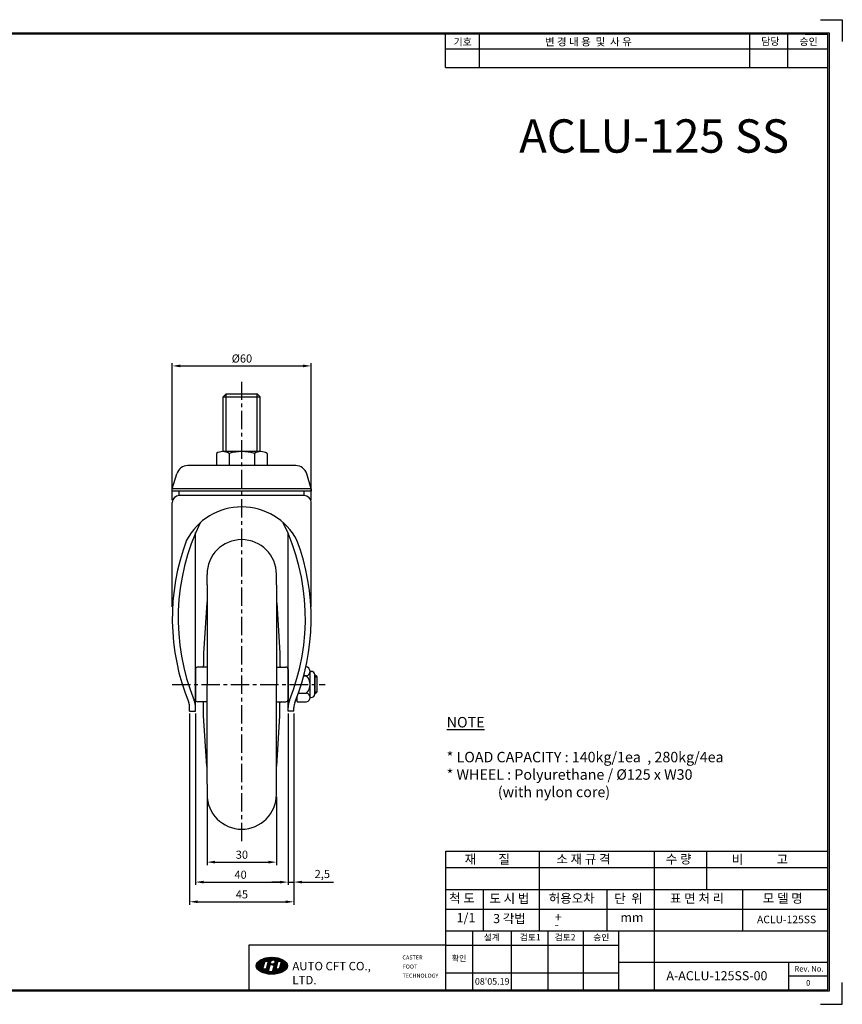
# Model space of a CAD drawing. Units: millimetres. Extents: x 5821 to 7061, y 2106 to 3007.
# Drawn here: x 6706 to 7061, y 2582 to 3007 of the extents above; entities that cross this region are included whole.
import ezdxf

# ---------------------------------------------------------------- set-up
doc = ezdxf.new("R2010")
doc.units = ezdxf.units.MM
doc.header["$LTSCALE"] = 0.25
doc.linetypes.add('CENTER', pattern=[50.8, 31.75, -6.35, 6.35, -6.35])
for name, color, linetype in [('CENTER', 4, 'CENTER'), ('DIM', 3, 'Continuous'), ('LINE', 7, 'Continuous'), ('TITLE', 7, 'Continuous')]:
    doc.layers.add(name, color=color, linetype=linetype)
doc.styles.add('STYLE1', font='txt.shx', dxfattribs={"height": 7})
doc.dimstyles.new('ISO-25', dxfattribs={"dimscale": 0, "dimtxt": 3.5, "dimasz": 3.5, "dimexe": 1.25, "dimexo": 1, "dimgap": 1, "dimtad": 1, "dimdec": 4, "dimtxsty": 'Standard', "dimcen": 2.5, "dimadec": 4, "dimazin": 0, "dimtfac": 1, "dimtdec": 4, "dimtmove": 0, "dimatfit": 1, "dimfxl": 0, "dimarcsym": 0})

# ---------------------------------------------------------------- blocks, each defined once
blk = doc.blocks.new('*D68')
at = {"layer": 'Defpoints', "color": 0, "linetype": 'ByBlock', "ltscale": 0.25}
for p in [(6831.93, 2857.56), (6771.93, 2798.55), (6831.93, 2798.55)]:
    blk.add_point(p, dxfattribs=at)
at = {"layer": 'DIM', "color": 0, "linetype": 'ByBlock', "lineweight": -2, "ltscale": 0.25}
for p, q in [((6771.93, 2799.55), (6771.93, 2858.81)), ((6775.43, 2857.56), (6828.43, 2857.56)), ((6831.93, 2799.55), (6831.93, 2858.81))]:
    blk.add_line(p, q, dxfattribs=at)
at = {"layer": 'DIM', "color": 0, "linetype": 'ByBlock', "ltscale": 0.25}
for points in [[(6775.43, 2858.15), (6775.43, 2856.98), (6771.93, 2857.56)], [(6828.43, 2858.15), (6828.43, 2856.98), (6831.93, 2857.56)]]:
    blk.add_solid(points, dxfattribs=at)
at = {"layer": 'DIM', "color": 0, "linetype": 'ByBlock', "ltscale": 0.25, "insert": (6802, 2860.31), "char_height": 3.5, "attachment_point": 5}
blk.add_mtext('%%c60', dxfattribs=at)
blk = doc.blocks.new('*D71')
at = {"layer": 'Defpoints', "color": 0, "linetype": 'ByBlock', "ltscale": 0.25}
for p in [(6779.43, 2708.55), (6824.43, 2708.55), (6824.43, 2626.2)]:
    blk.add_point(p, dxfattribs=at)
at = {"layer": 'DIM', "color": 0, "linetype": 'ByBlock', "lineweight": -2, "ltscale": 0.25}
for p, q in [((6779.43, 2707.55), (6779.43, 2624.95)), ((6824.43, 2707.55), (6824.43, 2624.95)), ((6782.93, 2626.2), (6820.93, 2626.2))]:
    blk.add_line(p, q, dxfattribs=at)
at = {"layer": 'DIM', "color": 0, "linetype": 'ByBlock', "ltscale": 0.25}
for points in [[(6782.93, 2626.78), (6782.93, 2625.62), (6779.43, 2626.2)], [(6820.93, 2626.78), (6820.93, 2625.62), (6824.43, 2626.2)]]:
    blk.add_solid(points, dxfattribs=at)
at = {"layer": 'DIM', "color": 0, "linetype": 'ByBlock', "ltscale": 0.25, "insert": (6801.99, 2628.95), "char_height": 3.5, "attachment_point": 5}
blk.add_mtext('45', dxfattribs=at)
blk = doc.blocks.new('*D72')
at = {"layer": 'Defpoints', "color": 0, "linetype": 'ByBlock', "ltscale": 0.25}
for p in [(6821.93, 2708.55), (6824.43, 2708.55), (6824.43, 2634.7)]:
    blk.add_point(p, dxfattribs=at)
at = {"layer": 'DIM', "color": 0, "linetype": 'ByBlock', "lineweight": -2, "ltscale": 0.25}
for p, q in [((6821.93, 2707.55), (6821.93, 2633.45)), ((6824.43, 2707.55), (6824.43, 2633.45)), ((6818.43, 2634.7), (6814.93, 2634.7)), ((6821.93, 2634.7), (6824.43, 2634.7)), ((6827.93, 2634.7), (6841.51, 2634.7))]:
    blk.add_line(p, q, dxfattribs=at)
at = {"layer": 'DIM', "color": 0, "linetype": 'ByBlock', "ltscale": 0.25}
for points in [[(6818.43, 2635.28), (6818.43, 2634.12), (6821.93, 2634.7)], [(6827.93, 2635.28), (6827.93, 2634.12), (6824.43, 2634.7)]]:
    blk.add_solid(points, dxfattribs=at)
at = {"layer": 'DIM', "color": 0, "linetype": 'ByBlock', "ltscale": 0.25, "insert": (6836.72, 2637.74), "char_height": 3.5, "attachment_point": 5}
blk.add_mtext('2,5', dxfattribs=at)
blk = doc.blocks.new('*D73')
at = {"layer": 'Defpoints', "color": 0, "linetype": 'ByBlock', "ltscale": 0.25}
for p in [(6781.93, 2708.55), (6821.93, 2708.55), (6821.93, 2634.7)]:
    blk.add_point(p, dxfattribs=at)
at = {"layer": 'DIM', "color": 0, "linetype": 'ByBlock', "lineweight": -2, "ltscale": 0.25}
for p, q in [((6781.93, 2707.55), (6781.93, 2633.45)), ((6821.93, 2707.55), (6821.93, 2633.45)), ((6785.43, 2634.7), (6818.43, 2634.7))]:
    blk.add_line(p, q, dxfattribs=at)
at = {"layer": 'DIM', "color": 0, "linetype": 'ByBlock', "ltscale": 0.25}
for points in [[(6785.43, 2635.28), (6785.43, 2634.12), (6781.93, 2634.7)], [(6818.43, 2635.28), (6818.43, 2634.12), (6821.93, 2634.7)]]:
    blk.add_solid(points, dxfattribs=at)
at = {"layer": 'DIM', "color": 0, "linetype": 'ByBlock', "ltscale": 0.25, "insert": (6801.42, 2637.45), "char_height": 3.5, "attachment_point": 5}
blk.add_mtext('40', dxfattribs=at)
blk = doc.blocks.new('*D75')
at = {"layer": 'Defpoints', "color": 0, "linetype": 'ByBlock', "ltscale": 0.25}
for p in [(6786.93, 2672.55), (6816.93, 2672.55), (6816.93, 2643.33)]:
    blk.add_point(p, dxfattribs=at)
at = {"layer": 'DIM', "color": 0, "linetype": 'ByBlock', "lineweight": -2, "ltscale": 0.25}
for p, q in [((6786.93, 2671.55), (6786.93, 2642.08)), ((6816.93, 2671.55), (6816.93, 2642.08)), ((6790.43, 2643.33), (6813.43, 2643.33))]:
    blk.add_line(p, q, dxfattribs=at)
at = {"layer": 'DIM', "color": 0, "linetype": 'ByBlock', "ltscale": 0.25}
for points in [[(6790.43, 2643.91), (6790.43, 2642.74), (6786.93, 2643.33)], [(6813.43, 2643.91), (6813.43, 2642.74), (6816.93, 2643.33)]]:
    blk.add_solid(points, dxfattribs=at)
at = {"layer": 'DIM', "color": 0, "linetype": 'ByBlock', "ltscale": 0.25, "insert": (6801.99, 2646.08), "char_height": 3.5, "attachment_point": 5}
blk.add_mtext('30', dxfattribs=at)

msp = doc.modelspace()

# ---------------------------------------------------------------- linework, layer by layer
at = {"layer": 'CENTER', "color": 4, "linetype": 'CENTER'}
for p, q in [((6801.92683, 2652.41504), (6801.92683, 2850.69945)), ((6771.80682, 2720.04895), (6837.90717, 2720.04895))]:
    msp.add_line(p, q, dxfattribs=at)
at = {"layer": 'LINE', "ltscale": 0.75}
for p, q in [((6795.26017, 2845.54895), (6793.92683, 2844.21562)), ((6793.92683, 2820.54895), (6793.92683, 2844.21562)), ((6793.92683, 2844.21562), (6809.92683, 2844.21562)), ((6795.26017, 2820.54895), (6795.26017, 2845.54895)), ((6795.26017, 2845.54895), (6808.5935, 2845.54895)), ((6808.5935, 2820.54895), (6808.5935, 2845.54895)), ((6809.92683, 2844.21562), (6808.5935, 2845.54895)), ((6809.92683, 2820.54895), (6809.92683, 2844.21562)), ((6790.95655, 2819.79895), (6790.95655, 2814.54895)), ((6810.15106, 2820.54895), (6793.70135, 2820.54895)), ((6796.44137, 2819.80827), (6796.44137, 2814.54895)), ((6801.92683, 2820.54895), (6797.17683, 2820.54895)), ((6807.41103, 2819.79895), (6807.41103, 2814.54895)), ((6812.89586, 2819.79895), (6812.89586, 2814.54895)), ((6825.20668, 2814.54895), (6778.64699, 2814.54895)), ((6771.92683, 2804.54895), (6773.85786, 2810.98569)), ((6831.92683, 2804.54895), (6829.99581, 2810.98569)), ((6831.92683, 2804.54895), (6771.92683, 2804.54895)), ((6771.92683, 2803.54895), (6771.92683, 2804.54895)), ((6831.92683, 2803.54895), (6771.92683, 2803.54895)), ((6774.92683, 2801.54895), (6774.92683, 2803.54895)), ((6828.92683, 2801.54895), (6774.92683, 2801.54895)), ((6828.92683, 2801.54895), (6828.92683, 2803.54895)), ((6831.92683, 2804.54895), (6831.92683, 2803.54895)), ((6771.92683, 2753.6187), (6771.92683, 2798.54895)), ((6831.92683, 2753.6187), (6831.92683, 2798.54895)), ((6781.92683, 2708.54895), (6781.92683, 2785.58551)), ((6821.92683, 2708.54895), (6821.92683, 2785.58551)), ((6831.42683, 2714.41978), (6831.42683, 2725.67811)), ((6831.42683, 2725.67811), (6831.92683, 2725.67811)), ((6828.70646, 2723.80173), (6829.92683, 2723.80173)), ((6829.92683, 2723.80173), (6828.98817, 2723.80173)), ((6833.42683, 2715.91978), (6833.42683, 2724.17811)), ((6833.42683, 2724.04895), (6833.67683, 2724.04895)), ((6833.42683, 2723.29895), (6834.42683, 2723.29895)), ((6834.42683, 2723.29895), (6833.67683, 2724.04895)), ((6833.67683, 2716.04895), (6833.67683, 2724.04895)), ((6834.42683, 2716.79895), (6834.42683, 2723.29895)), ((6833.42683, 2716.79895), (6834.42683, 2716.79895)), ((6834.42683, 2716.79895), (6833.67683, 2716.04895)), ((6825.91776, 2712.5434), (6825.91776, 2715.03292)), ((6825.91776, 2712.5434), (6829.92683, 2712.5434)), ((6826.37724, 2716.29617), (6829.92683, 2716.29617)), ((6831.42683, 2714.41978), (6831.92683, 2714.41978)), ((6833.42683, 2716.04895), (6833.67683, 2716.04895)), ((6779.42683, 2708.54895), (6779.42683, 2710.07892)), ((6779.42683, 2708.54895), (6781.92683, 2708.54895)), ((6824.42683, 2708.54895), (6821.92683, 2708.54895)), ((6824.42683, 2708.54895), (6824.42683, 2710.07892))]:
    msp.add_line(p, q, dxfattribs=at)
at = {"layer": 'LINE', "color": 6, "linetype": 'ByBlock', "ltscale": 0.25}
for p, q in [((6786.92683, 2763.04895), (6786.92683, 2767.54895)), ((6816.92683, 2763.04895), (6816.92683, 2767.54895)), ((6786.92683, 2763.04895), (6786.92683, 2720.04895)), ((6816.92683, 2763.04895), (6816.92683, 2720.04895)), ((6786.80739, 2755.29269), (6785.42683, 2733.54895)), ((6817.04628, 2755.29269), (6818.42683, 2733.54895)), ((6785.42683, 2733.54895), (6785.42683, 2728.04895)), ((6818.42683, 2733.54895), (6818.42683, 2728.04895)), ((6781.92683, 2726.54895), (6781.92683, 2713.54895)), ((6786.92683, 2727.54895), (6782.92683, 2727.54895)), ((6816.92683, 2727.54895), (6820.92683, 2727.54895)), ((6821.92683, 2726.54895), (6821.92683, 2713.54895)), ((6786.92683, 2677.04895), (6786.92683, 2720.04895)), ((6816.92683, 2672.54895), (6816.92683, 2720.04895)), ((6786.92683, 2712.54895), (6782.92683, 2712.54895)), ((6816.92683, 2712.54895), (6820.92683, 2712.54895)), ((6785.42683, 2706.54895), (6785.42683, 2712.04895)), ((6818.42683, 2706.54895), (6818.42683, 2712.04895)), ((6786.80739, 2684.80521), (6785.42683, 2706.54895)), ((6817.04628, 2684.80521), (6818.42683, 2706.54895)), ((6786.92683, 2677.04895), (6786.92683, 2672.54895))]:
    msp.add_line(p, q, dxfattribs=at)
at = {"layer": 'LINE', "ltscale": 0.75}
for centre, radius, start, end in [((6793.69896, 2815.16006), 5.38889, 59.4093114, 120.5906886), ((6801.90937, 2799.99534), 20.55362, 74.4741395, 105.4285183), ((6810.15344, 2815.16006), 5.38889, 59.4093114, 120.5906886), ((6778.64699, 2809.54895), 5, 90, 163.3007558), ((6825.20668, 2809.54895), 5, 16.6992442, 90), ((6774.92683, 2798.54895), 3, 90, 180), ((6828.92683, 2798.54895), 3, 0, 90), ((6801.92683, 2769.72949), 26.9666, 27.851701, 152.148299), ((6868.69508, 2748.5508), 94.24442, 154.0002672, 202.0805174), ((6735.15859, 2748.5508), 94.24442, 337.9194826, 25.9997328), ((6867.93406, 2748.48243), 96.01321, 159.3591971, 202.1849946), ((6735.91961, 2748.48243), 96.01321, 337.8150054, 20.6408029), ((6829.50322, 2725.67811), 1.92361, 282.7217557, 86.1078635), ((6831.92683, 2724.17811), 1.5, 0, 90), ((6825.98239, 2720.04895), 5.44444, 316.4264214, 43.5735786), ((6773.42683, 2710.07892), 6, 0, 20.9885021), ((6773.42683, 2710.07892), 8.5, 0, 20.9885021), ((6830.42683, 2710.07892), 8.5, 159.0114979, 180), ((6830.42683, 2710.07892), 6, 159.0114979, 180), ((6829.50322, 2714.41978), 1.92361, 282.7217557, 77.2782443), ((6831.92683, 2715.91978), 1.5, 270, 0)]:
    msp.add_arc(centre, radius, start, end, dxfattribs=at)
at = {"layer": 'LINE', "color": 6, "linetype": 'ByBlock', "ltscale": 0.25}
for centre, radius, start, end in [((6801.92683, 2767.54895), 15, 90, 180), ((6801.92683, 2767.54895), 15, 0, 90), ((6788.79248, 2755.04895), 2, 158.8795381, 173), ((6815.06118, 2755.04895), 2, 7, 21.1204619), ((6782.92683, 2726.54895), 1, 90, 180), ((6784.92683, 2728.04895), 0.5, 270, 0), ((6818.92683, 2728.04895), 0.5, 180, 270), ((6820.92683, 2726.54895), 1, 0, 90), ((6782.92683, 2713.54895), 1, 180, 270), ((6784.92683, 2712.04895), 0.5, 0, 90), ((6818.92683, 2712.04895), 0.5, 90, 180), ((6820.92683, 2713.54895), 1, 270, 0), ((6788.79248, 2685.04895), 2, 187, 201.1204619), ((6788.79248, 2685.04895), 2, 187, 201.1204619), ((6801.92683, 2672.54895), 15, 180, 270), ((6801.92683, 2672.54895), 15, 270, 0)]:
    msp.add_arc(centre, radius, start, end, dxfattribs=at)
at = {"layer": 'TITLE', "color": 0, "linetype": 'ByBlock', "lineweight": -2}
for p, q in [((7051.89179, 3007.04892), (7061.25307, 3007.04892)), ((7061.25307, 3007.04892), (7061.25307, 2997.68764)), ((7055.01221, 3000.80806), (6449.2478, 3000.80806)), ((6889.88614, 2986.3973), (6889.88614, 3000.80806)), ((6904.55063, 2986.3973), (6904.55063, 3000.80806)), ((7021.252, 2986.3973), (7021.252, 3000.80806)), ((7037.72485, 2986.3973), (7037.72485, 3000.80806)), ((7045.22787, 3000.80806), (7055.01221, 3000.80806)), ((7055.01221, 2588.17736), (7055.01221, 3000.80806)), ((7055.01221, 2986.3973), (7055.01221, 3000.80806)), ((6889.88614, 2994.44396), (7055.01221, 2994.44396)), ((6889.88614, 2986.3973), (7055.01221, 2986.3973)), ((6890.00149, 2588.17736), (6890.00149, 2648.07986)), ((6890.00149, 2648.07986), (7055.01221, 2648.07986)), ((6930.5341, 2613.6811), (6930.5341, 2648.07986)), ((6980.09582, 2613.6811), (6980.09582, 2648.07986)), ((7002.75284, 2631.45339), (7002.75284, 2648.07986)), ((6890.00149, 2641.07333), (7055.01221, 2641.07333)), ((6890.00149, 2631.45339), (7055.01221, 2631.45339)), ((6906.24324, 2613.6811), (6906.24324, 2631.45339)), ((6959.74291, 2613.6811), (6959.74291, 2631.45339)), ((7018.28001, 2613.6811), (7018.28001, 2631.45339)), ((6890.00149, 2623.05904), (7055.01221, 2623.05904)), ((6890.00149, 2613.6811), (6964.79012, 2613.6811)), ((6964.79012, 2613.6811), (7055.01221, 2613.6811)), ((6964.79012, 2588.17736), (6964.79012, 2613.6811)), ((6980.09582, 2588.17736), (6980.09582, 2613.6811)), ((6890.00149, 2607.44472), (6964.79012, 2607.44472)), ((6964.79012, 2600.17229), (7055.01221, 2600.17229)), ((6890.00149, 2595.59637), (6964.79012, 2595.59637)), ((7061.25307, 2581.9365), (7061.25307, 2591.29779)), ((6449.2478, 2588.17736), (7055.01221, 2588.17736)), ((7051.89179, 2581.9365), (7061.25307, 2581.9365))]:
    msp.add_line(p, q, dxfattribs=at)
at = {"layer": 'TITLE', "linetype": 'ByBlock', "lineweight": -2, "ltscale": 0.2}
for p, q in [((6901.72965, 2588.17736), (6901.72965, 2613.6811)), ((6918.39718, 2588.17736), (6918.39718, 2613.6811)), ((6934.19886, 2588.17736), (6934.19886, 2613.6811)), ((6949.45939, 2588.17736), (6949.45939, 2613.6811)), ((6890.00149, 2607.44472), (6804.94167, 2607.44472)), ((6804.94167, 2607.44472), (6804.94167, 2588.17736)), ((7038.20976, 2588.17736), (7038.20976, 2600.17229)), ((7038.20976, 2594.17483), (7055.01221, 2594.17483))]:
    msp.add_line(p, q, dxfattribs=at)
at = {"layer": 'TITLE', "color": 3, "lineweight": 25, "ltscale": 0.3}
for p, q in [((6808.14229, 2598.4381), (6811.41423, 2601.71004)), ((6808.19433, 2598.10787), (6811.95412, 2601.86766)), ((6808.2868, 2597.81807), (6812.45358, 2601.98485)), ((6808.40874, 2597.55774), (6812.92358, 2602.07257)), ((6808.55375, 2597.32048), (6813.3705, 2602.13723)), ((6812.22497, 2600.60942), (6813.79847, 2602.18293)), ((6812.60724, 2600.60942), (6814.21032, 2602.2125)), ((6812.94028, 2599.0311), (6816.08353, 2602.17435)), ((6812.98951, 2600.60942), (6814.60807, 2602.22798)), ((6813.0802, 2599.55329), (6815.73017, 2602.20326)), ((6813.22012, 2600.07549), (6815.36697, 2602.22234)), ((6813.36004, 2600.59768), (6814.99324, 2602.23087)), ((6815.36559, 2601.07414), (6816.42759, 2602.13614)), ((6815.67544, 2599.09035), (6818.31456, 2601.72947)), ((6815.74299, 2601.06927), (6816.76278, 2602.08906)), ((6816.00782, 2600.95182), (6817.08944, 2602.03344)), ((6816.19211, 2600.75385), (6817.4078, 2601.96953)), ((6816.23844, 2600.03563), (6818.02028, 2601.81747)), ((6816.29046, 2600.46992), (6817.71805, 2601.89751)), ((6808.15273, 2598.83082), (6810.81184, 2601.48993)), ((6808.28746, 2599.34782), (6810.08518, 2601.14554)), ((6808.71772, 2597.10217), (6811.74225, 2600.1267)), ((6808.89781, 2596.89999), (6811.60233, 2599.60451)), ((6809.092, 2596.7119), (6811.46241, 2599.08231)), ((6809.29876, 2596.5364), (6811.32248, 2598.56012)), ((6809.51696, 2596.37232), (6811.18256, 2598.03793)), ((6809.7457, 2596.21879), (6811.04264, 2597.51573)), ((6811.87159, 2600.60942), (6810.93002, 2597.09543)), ((6811.02775, 2595.58948), (6813.96008, 2598.52182)), ((6811.30944, 2595.4889), (6813.82016, 2597.99962)), ((6811.59913, 2595.39632), (6813.68024, 2597.47743)), ((6811.87159, 2600.60942), (6813.36319, 2600.60942)), ((6813.36319, 2600.60942), (6812.42162, 2597.09543)), ((6812.52052, 2597.46452), (6814.10001, 2599.04401)), ((6812.66044, 2597.98671), (6814.41281, 2599.73909)), ((6812.80036, 2598.50891), (6814.39376, 2600.10231)), ((6814.21747, 2599.48241), (6813.28817, 2596.0142)), ((6814.37341, 2599.31741), (6814.54445, 2599.48845)), ((6814.59748, 2599.15921), (6814.75661, 2599.31835)), ((6814.86849, 2599.04795), (6815.05472, 2599.23419)), ((6816.00002, 2599.27951), (6815.12508, 2596.0142)), ((6815.20392, 2599.00111), (6815.5032, 2599.30039)), ((6815.21007, 2596.33135), (6816.78956, 2597.91084)), ((6815.34999, 2596.85354), (6816.92948, 2598.43303)), ((6815.48991, 2597.37574), (6817.0694, 2598.95523)), ((6815.62983, 2597.89793), (6817.20932, 2599.47742)), ((6815.76975, 2598.42012), (6817.34924, 2599.99961)), ((6815.90967, 2598.94232), (6817.48916, 2600.52181)), ((6816.17099, 2594.99864), (6821.14359, 2599.97124)), ((6817.51264, 2600.60942), (6816.57107, 2597.09543)), ((6816.60662, 2595.05201), (6821.29989, 2599.74527)), ((6817.06276, 2595.12588), (6821.43568, 2599.49879)), ((6817.51264, 2600.60942), (6819.00423, 2600.60942)), ((6817.54433, 2595.22517), (6821.54605, 2599.22689)), ((6817.57677, 2600.60942), (6818.60086, 2601.6335)), ((6817.95904, 2600.60942), (6818.87911, 2601.52948)), ((6818.05926, 2595.35782), (6821.62306, 2598.92163)), ((6819.00423, 2600.60942), (6818.06266, 2597.09543)), ((6818.12751, 2597.33743), (6820.97008, 2600.18)), ((6818.26743, 2597.85963), (6820.78168, 2600.37388)), ((6818.34132, 2600.60942), (6819.14917, 2601.41728)), ((6818.40735, 2598.38182), (6820.58011, 2600.55458)), ((6818.54727, 2598.90401), (6820.36665, 2600.7234)), ((6818.62193, 2595.53822), (6821.65233, 2598.56862)), ((6818.68719, 2599.42621), (6820.14231, 2600.88132)), ((6818.72359, 2600.60942), (6819.41085, 2601.29668)), ((6818.82711, 2599.9484), (6819.90784, 2601.02913)), ((6818.96703, 2600.47059), (6819.66387, 2601.16742)), ((6819.26459, 2595.79861), (6821.6016, 2598.13562)), ((6809.98428, 2596.0751), (6811.00461, 2597.09543)), ((6810.23215, 2595.9407), (6811.38688, 2597.09543)), ((6810.48889, 2595.81517), (6811.76915, 2597.09543)), ((6810.75417, 2595.69818), (6812.15142, 2597.09543)), ((6812.42162, 2597.09543), (6810.93002, 2597.09543)), ((6811.8968, 2595.31171), (6813.54032, 2596.95524)), ((6812.20243, 2595.23508), (6813.4004, 2596.43305)), ((6812.51612, 2595.16649), (6813.36382, 2596.0142)), ((6812.83798, 2595.10609), (6813.7461, 2596.0142)), ((6813.16824, 2595.05407), (6814.12837, 2596.0142)), ((6815.12508, 2596.0142), (6813.28817, 2596.0142)), ((6813.50716, 2595.01072), (6814.51064, 2596.0142)), ((6813.85512, 2594.97641), (6814.89291, 2596.0142)), ((6814.21259, 2594.95161), (6816.64963, 2597.38865)), ((6814.58018, 2594.93692), (6816.73868, 2597.09543)), ((6814.95866, 2594.93313), (6817.12096, 2597.09543)), ((6815.34903, 2594.94123), (6817.50323, 2597.09543)), ((6815.75257, 2594.96249), (6817.8855, 2597.09543)), ((6818.06266, 2597.09543), (6816.57107, 2597.09543))]:
    msp.add_line(p, q, dxfattribs=at)
at = {"layer": 'TITLE', "linetype": 'ByBlock', "lineweight": -2, "ltscale": 0.2}
msp.add_lwpolyline([(6448.79108, 3001.33179), (7055.52102, 3001.33179), (7055.52102, 2587.62246), (6448.79108, 2587.62246)], close=True, dxfattribs=at)
at = {"layer": 'TITLE', "color": 3, "lineweight": 25, "ltscale": 0.3}
msp.add_arc((6815.2092, 2600.26347), 1.26237, 218.2232726, 308.789367, dxfattribs=at)
for centre, major_axis, ratio in [((6814.8947, 2598.58211), (-6.75768, 0), 0.54), ((6815.33989, 2600.16095), (0.78424, 0.68564), 0.801365355)]:
    msp.add_ellipse(centre, major_axis=major_axis, ratio=ratio, dxfattribs=at)

# ---------------------------------------------------------------- texts
at = {"layer": 'TITLE', "lineweight": 25, "ltscale": 0.3, "style": 'STYLE1'}
for s, p in [('CASTER', (6871.31726, 2601.29462)), ('FOOT', (6871.43141, 2597.36621)), ('TECHNOLOGY', (6871.31726, 2593.4378))]:
    msp.add_text(s, height=1.740753, dxfattribs=at).set_placement(p)
at = {"layer": 'TITLE', "color": 0, "linetype": 'ByBlock', "lineweight": -2, "ltscale": 0.3, "attachment_point": 1}
for s, insert, char_height, width in [('{\\f굴림|b0|i0|c129|p2;기호}', (6893.36263, 2999.02933), 3.1484205, 117.4470471), ('{\\f굴림|b0|i0|c129|p2;변 경 내 용  및  사 유}', (6932.82733, 2999.2061), 3.3419767, 124.6674478), ('{\\f굴림|b0|i0|c129|p2;담당}', (7026.22657, 2999.26709), 3.1484205, 117.4471083), ('{\\f굴림|b0|i0|c129|p2;승인}', (7042.75193, 2999.20707), 3.1484205, 117.4471083), ('{\\f굴림|b0|i0|c129|p2;\\LNOTE\\P\\P\\l* LOAD CAPACITY : 140kg/1ea  , 280kg/4ea\\P* WHEEL : Polyurethane / \\f굴림|b0|i0|c129|p50;%%C125 x W30\\P\\f굴림|b0|i0|c129|p2;                (with nylon core)}', (6890.40894, 2705.99172), 4.5160157, 168.4634), ('{\\f굴림|b0|i0|c129|p2;재        질}', (6898.18784, 2646.54593), 3.9355256, 146.8088853), ('{\\f굴림|b0|i0|c129|p2;소 재 규 격}', (6937.78515, 2646.64479), 3.9355256, 146.8089449), ('{\\f굴림|b0|i0|c129|p2;수 량}', (6985.06654, 2646.62245), 3.9355256, 146.8089449), ('{\\f굴림|b0|i0|c129|p2;비            고}', (7013.51185, 2646.48504), 3.9355256, 146.8088853), ('{\\f굴림|b0|i0|c129|p2;척 도}', (6891.46227, 2629.70876), 3.9355256, 146.8088853), ('{\\f굴림|b0|i0|c129|p2;도 시 법}', (6908.88656, 2629.58003), 3.9355256, 146.8089449), ('{\\f굴림|b0|i0|c129|p2;허용오차}', (6934.52531, 2629.67253), 3.9355256, 146.8088853), ('{\\f굴림|b0|i0|c129|p2;단  위}', (6962.76032, 2629.60881), 3.9355256, 146.8088853), ('{\\f굴림|b0|i0|c129|p2;표 면 처 리}', (6986.8385, 2629.69038), 3.9355256, 146.8089449), ('{\\f굴림|b0|i0|c129|p2;모 델 명}', (7026.93818, 2629.69038), 3.9355256, 146.8089449), ('{\\f굴림|b0|i0|c129|p2;1/1}', (6894.71705, 2621.33476), 3.9355256, 146.8088853), ('{\\f굴림|b0|i0|c129|p2;3 각법}', (6910.48192, 2620.92232), 3.9355256, 146.8088853), ('{\\f굴림|b0|i0|c129|p2;+}', (6937.11541, 2621.56038), 3.9355256, 146.8088853), ('{\\f굴림|b0|i0|c129|p2;mm}', (6965.43591, 2621.43492), 3.9355256, 146.8089449), ('{\\f굴림|b0|i0|c129|p2;-}', (6936.93814, 2618.29919), 3.9355256, 146.8088853), ('{\\f굴림|b0|i0|c129|p2;설계}', (6906.42088, 2612.24609), 2.7548679, 102.7662927), ('{\\f굴림|b0|i0|c129|p2;검토1}', (6922.00611, 2612.24609), 2.7548679, 102.7662927), ('{\\f굴림|b0|i0|c129|p2;검토2}', (6937.05017, 2612.24609), 2.7548679, 102.7662927), ('{\\f굴림|b0|i0|c129|p2;승인}', (6953.71769, 2612.24609), 2.7548679, 102.7662927), ('{\\f굴림|b0|i0|c129|p2;확인}', (6892.56004, 2603.11895), 2.5344785, 94.5450579), ('{\\f굴림|b0|i0|c129|p2;A-ACLU-125SS-00}', (6985.28529, 2596.23432), 3.9355256, 146.8092)]:
    msp.add_mtext(s, dxfattribs=dict(at, insert=insert, char_height=char_height, width=width))
at = {"layer": 'TITLE', "color": 1, "lineweight": 25, "ltscale": 0.3, "attachment_point": 1}
for s, insert, char_height, width in [('{\\f바탕체|b0|i0|c129|p17;\\C7;ACLU-125 SS}', (6921.71949, 2964.02653), 14.3863898, 172.6368), ('{\\f바탕체|b0|i0|c129|p17;\\C7;AUTO CFT CO., LTD.}', (6823.76362, 2600.25221), 3.6329267, 43.5951205)]:
    msp.add_mtext(s, dxfattribs=dict(at, insert=insert, char_height=char_height, width=width))
at = {"layer": 'TITLE', "color": 0, "linetype": 'ByBlock', "lineweight": -2, "ltscale": 0.2, "attachment_point": 1}
for s, insert, char_height, width in [('{\\f굴림|b0|i0|c129|p49;ACLU-125SS}', (7024.42358, 2620.20116), 3.2759912, 737.0909), ('{\\f굴림|b0|i0|c129|p49;Rev. No.}', (7040.57244, 2598.47619), 2.4078535, 541.761916), ('{\\f굴림|b0|i0|c129|p49;0}', (7045.62121, 2592.41897), 2.4078535, 541.7619433)]:
    msp.add_mtext(s, dxfattribs=dict(at, insert=insert, char_height=char_height, width=width))
at = {"layer": 'TITLE', "color": 0, "linetype": 'Continuous', "lineweight": -2, "ltscale": 0.3, "insert": (6902.60468, 2593.23584), "char_height": 2.8181564, "width": 105.1272, "attachment_point": 1}
msp.add_mtext("{\\f굴림|b0|i0|c129|p2;08'05.19}", dxfattribs=at)

# ---------------------------------------------------------------- dimensions: what is measured, and where the dimension line sits
at = {"layer": 'DIM', "color": 3, "linetype": 'ByBlock', "ltscale": 0.25}
dim = msp.add_linear_dim(base=(6831.92683, 2857.56355), p1=(6771.92683, 2798.54895), p2=(6831.92683, 2798.54895), text='%%c<>', dimstyle='ISO-25', override={"dimscale": 1}, dxfattribs=at)
dim.commit()
dim.dimension.update_dxf_attribs({"geometry": '*D68', "text_midpoint": (6802.00013, 2857.56355), "dimtype": 160})
for base, p1, p2, picture, middle in [((6824.42683, 2626.1988), (6779.42683, 2708.54895), (6824.42683, 2708.54895), '*D71', (6801.99418, 2626.1988)), ((6821.92683, 2634.70137), (6781.92683, 2708.54895), (6821.92683, 2708.54895), '*D73', (6801.42496, 2634.70137)), ((6824.42683, 2634.70137), (6821.92683, 2708.54895), (6824.42683, 2708.54895), '*D72', (6836.7185, 2634.70137)), ((6816.92683, 2643.32594), (6786.92683, 2672.54895), (6816.92683, 2672.54895), '*D75', (6801.99418, 2643.32594))]:
    dim = msp.add_linear_dim(base=base, p1=p1, p2=p2, dimstyle='ISO-25', override={"dimscale": 1}, dxfattribs=at)
    dim.commit()
    dim.dimension.update_dxf_attribs({"geometry": picture, "text_midpoint": middle, "dimtype": 160})

doc.saveas('drawing.dxf')
